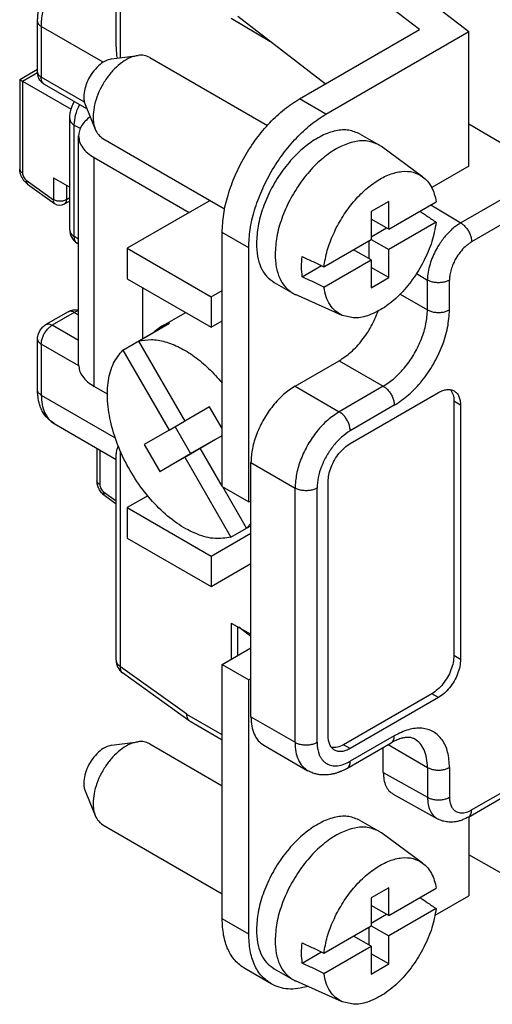
# Model space of a CAD drawing. Units: millimetres. Extents: x -210 to 0, y 0 to 297.
# Drawn here: x -48 to -40, y 253 to 269 of the extents above; entities that cross this region are included whole.
import ezdxf

# ---------------------------------------------------------------- set-up
doc = ezdxf.new("R2010")
doc.units = ezdxf.units.MM

msp = doc.modelspace()

# ---------------------------------------------------------------- linework, layer by layer
at = {"color": 2, "linetype": 'Continuous'}
for p, q in [((-46.315, 268.188), (-46.315, 271.502)), ((-46.242, 268.015), (-46.242, 271.4)), ((-43.883, 270.922), (-40.665, 268.435)), ((-41.457, 268.467), (-44.363, 270.714)), ((-44.474, 268.652), (-43.852, 268.28)), ((-42.965, 267.594), (-44.363, 268.675)), ((-47.573, 267.783), (-47.573, 268.598)), ((-46.523, 267.942), (-47.514, 268.516)), ((-47.514, 268.516), (-47.514, 267.701)), ((-43.378, 267.356), (-41.457, 268.467)), ((-42.954, 267.11), (-40.665, 268.435)), ((-40.665, 266.277), (-40.665, 268.435)), ((-46.39, 267.995), (-45.963, 268.052)), ((-45.777, 268.02), (-43.892, 266.929)), ((-47.859, 267.665), (-47.573, 267.83)), ((-47.815, 267.639), (-47.573, 267.779)), ((-47.859, 267.665), (-47.859, 266.228)), ((-47.815, 267.639), (-47.035, 267.188)), ((-47.815, 267.639), (-47.815, 266.167)), ((-46.823, 267.301), (-47.514, 267.701)), ((-46.782, 267.193), (-47.463, 267.587)), ((-46.812, 267.265), (-46.649, 266.867)), ((-42.954, 267.11), (-43.378, 267.356)), ((-47.057, 265.252), (-47.057, 267.038)), ((-47.057, 267.038), (-47.057, 267.038)), ((-46.984, 266.935), (-46.888, 266.884)), ((-46.984, 265.149), (-46.984, 266.935)), ((-39.375, 266.187), (-40.665, 266.947)), ((-46.915, 263.091), (-46.915, 266.761)), ((-42.406, 266.791), (-42.106, 266.617)), ((-46.529, 266.722), (-44.576, 265.592)), ((-41.404, 266.107), (-42.065, 266.59)), ((-46.666, 266.413), (-45.144, 265.532)), ((-46.666, 262.743), (-46.666, 266.413)), ((-40.665, 266.277), (-41.259, 265.933)), ((-39.375, 266.187), (-40.794, 265.366)), ((-47.753, 266.05), (-47.32, 265.738)), ((-47.734, 265.989), (-47.302, 265.678)), ((-47.32, 266.089), (-47.057, 265.937)), ((-47.32, 266.089), (-47.32, 265.738)), ((-47.108, 265.966), (-47.108, 265.738)), ((-39.2, 265.884), (-40.62, 265.062)), ((-47.057, 265.717), (-47.139, 265.669)), ((-47.057, 265.767), (-47.108, 265.738)), ((-44.808, 265.726), (-46.136, 264.958)), ((-41.946, 265.711), (-42.229, 265.548)), ((-41.946, 265.263), (-41.946, 265.711)), ((-41.946, 265.263), (-41.188, 265.702)), ((-41.272, 265.653), (-40.794, 265.366)), ((-45.181, 265.513), (-45.888, 265.103)), ((-45.179, 265.512), (-45.181, 265.513)), ((-42.229, 265.548), (-42.229, 265.099)), ((-41.946, 265.263), (-42.229, 265.427)), ((-41.188, 265.375), (-41.946, 264.937)), ((-44.615, 261.135), (-44.615, 265.212)), ((-44.191, 264.967), (-44.615, 265.212)), ((-42.229, 265.141), (-41.982, 265.284)), ((-46.915, 265.107), (-46.984, 265.149)), ((-46.915, 265.024), (-46.939, 265.039)), ((-45.888, 265.103), (-45.886, 265.102)), ((-45.888, 265.101), (-45.888, 265.103)), ((-42.987, 264.66), (-42.229, 265.099)), ((-42.264, 265.079), (-42.264, 264.793)), ((-42.229, 265.1), (-41.946, 264.937)), ((-46.136, 264.958), (-46.136, 264.469)), ((-46.136, 264.958), (-44.792, 264.18)), ((-44.191, 260.889), (-44.191, 264.967)), ((-42.229, 264.773), (-42.511, 264.936)), ((-41.946, 264.488), (-41.946, 264.937)), ((-42.987, 264.334), (-42.229, 264.773)), ((-42.229, 264.773), (-42.229, 264.324)), ((-43.333, 264.502), (-43.026, 264.68)), ((-41.946, 264.488), (-42.229, 264.652)), ((-41.501, 264.553), (-41.327, 264.449)), ((-46.136, 264.469), (-44.792, 263.691)), ((-43.784, 264.411), (-43.483, 264.237)), ((-42.229, 264.324), (-41.946, 264.488)), ((-41.327, 263.971), (-41.327, 264.449)), ((-40.974, 263.971), (-40.974, 264.449)), ((-45.888, 263.51), (-45.888, 264.326)), ((-44.792, 264.18), (-44.615, 264.283)), ((-44.792, 264.18), (-44.792, 263.691)), ((-42.691, 263.883), (-43.44, 264.215)), ((-41.764, 264.224), (-41.327, 263.971)), ((-47.084, 263.94), (-47.438, 263.736)), ((-46.984, 263.93), (-47.338, 263.726)), ((-46.984, 263.93), (-46.915, 263.89)), ((-45.598, 263.698), (-45.209, 263.923)), ((-45.957, 263.469), (-45.462, 263.756)), ((-44.792, 263.691), (-44.615, 263.794)), ((-46.915, 263.481), (-47.338, 263.726)), ((-46.207, 263.325), (-45.712, 263.612)), ((-45.712, 263.612), (-45.712, 263.611)), ((-47.573, 262.686), (-47.573, 263.501)), ((-45.957, 263.469), (-45.216, 262.186)), ((-46.914, 263.072), (-47.514, 263.419)), ((-47.514, 263.419), (-47.514, 262.604)), ((-46.207, 263.325), (-45.466, 262.042)), ((-43.448, 262.746), (-42.741, 263.155)), ((-42.741, 263.155), (-42.034, 262.746)), ((-46.454, 262.62), (-46.666, 262.743)), ((-43.448, 262.746), (-42.741, 262.337)), ((-42.034, 262.746), (-42.741, 262.337)), ((-47.514, 262.604), (-46.329, 261.918)), ((-42.565, 261.827), (-41.15, 262.645)), ((-40.797, 262.442), (-40.903, 262.504)), ((-40.903, 262.504), (-40.903, 258.426)), ((-44.816, 262.415), (-45.216, 262.186)), ((-44.615, 262.067), (-44.816, 262.415)), ((-41.858, 262.44), (-42.565, 262.031)), ((-40.797, 262.442), (-40.797, 258.365)), ((-45.466, 262.042), (-45.217, 262.186)), ((-47.308, 262.148), (-46.315, 261.573)), ((-45.466, 262.042), (-45.866, 261.812)), ((-45.371, 262.097), (-45.121, 261.666)), ((-45.216, 261.609), (-44.721, 261.895)), ((-45.121, 261.666), (-44.721, 261.895)), ((-44.966, 261.753), (-44.615, 261.956)), ((-44.966, 261.753), (-44.615, 261.954)), ((-44.721, 261.895), (-44.721, 261.895)), ((-46.621, 261.75), (-46.621, 261.23)), ((-46.577, 261.725), (-46.577, 261.169)), ((-45.866, 261.812), (-45.616, 261.379)), ((-44.615, 261.145), (-44.966, 261.753)), ((-46.315, 258.35), (-46.315, 261.663)), ((-46.242, 258.247), (-46.242, 261.692)), ((-45.616, 261.379), (-45.121, 261.666)), ((-45.616, 261.379), (-45.216, 261.609)), ((-45.216, 261.609), (-44.475, 260.325)), ((-44.156, 261.521), (-43.448, 261.112)), ((-44.156, 260.91), (-44.156, 261.521)), ((-44.615, 261.135), (-44.191, 260.889)), ((-44.225, 260.469), (-44.607, 261.13)), ((-43.448, 257.035), (-43.448, 261.112)), ((-43.095, 257.035), (-43.095, 261.112)), ((-42.918, 257.137), (-42.918, 261.214)), ((-46.515, 261.052), (-46.315, 260.908)), ((-46.497, 260.992), (-46.315, 260.861)), ((-45.809, 260.988), (-46.136, 260.799)), ((-46.136, 260.799), (-46.136, 260.31)), ((-46.136, 260.799), (-44.792, 260.022)), ((-44.191, 260.889), (-44.156, 260.91)), ((-44.156, 258.056), (-44.156, 260.91)), ((-44.475, 260.325), (-44.226, 260.47)), ((-44.225, 260.469), (-44.156, 260.509)), ((-46.136, 260.31), (-44.792, 259.532)), ((-44.792, 260.022), (-44.156, 260.39)), ((-44.792, 260.022), (-44.792, 259.532)), ((-44.792, 259.532), (-44.156, 259.901)), ((-44.474, 258.948), (-44.156, 258.77)), ((-44.474, 258.948), (-44.474, 258.363)), ((-44.363, 258.426), (-44.363, 258.887)), ((-44.156, 258.729), (-44.35, 258.879)), ((-44.615, 258.281), (-44.156, 258.547)), ((-40.797, 258.365), (-40.903, 258.426)), ((-45.181, 257.483), (-46.242, 258.247)), ((-44.615, 254.203), (-44.615, 258.281)), ((-44.615, 258.281), (-44.191, 258.035)), ((-45.143, 257.377), (-46.211, 258.147)), ((-44.191, 258.035), (-44.156, 258.056)), ((-44.191, 253.958), (-44.191, 258.035)), ((-44.156, 257.444), (-44.156, 258.056)), ((-41.256, 257.814), (-42.671, 256.995)), ((-41.15, 257.752), (-42.565, 256.934)), ((-41.15, 257.752), (-41.256, 257.814)), ((-45.181, 257.483), (-45.181, 257.482)), ((-44.615, 257.154), (-45.181, 257.482)), ((-44.156, 257.444), (-43.448, 257.035)), ((-44.615, 257.07), (-45.129, 257.368)), ((-41.858, 257.139), (-42.565, 256.73)), ((-46.39, 256.986), (-45.963, 257.043)), ((-45.777, 257.011), (-44.615, 256.338)), ((-43.949, 256.988), (-43.242, 256.578)), ((-42.565, 256.934), (-42.671, 256.995)), ((-42.616, 256.616), (-41.909, 257.025)), ((-41.958, 256.997), (-41.327, 256.631)), ((-42.034, 256.548), (-42.034, 256.953)), ((-40.672, 255.836), (-39.252, 256.658)), ((-40.62, 255.95), (-39.2, 256.772)), ((-42.034, 256.548), (-41.327, 256.153)), ((-41.327, 256.631), (-41.327, 256.153)), ((-40.974, 256.631), (-40.974, 256.153)), ((-46.812, 256.256), (-46.649, 255.858)), ((-41.876, 256.204), (-41.167, 255.808)), ((-46.529, 255.713), (-44.615, 254.605)), ((-42.406, 255.782), (-42.106, 255.608)), ((-40.665, 255.84), (-40.665, 254.571)), ((-41.404, 255.098), (-42.065, 255.581)), ((-39.2, 254.396), (-40.665, 255.23)), ((-41.946, 254.702), (-42.229, 254.539)), ((-41.946, 254.254), (-41.946, 254.702)), ((-41.946, 254.254), (-41.188, 254.692)), ((-42.229, 254.539), (-42.229, 254.09)), ((-41.205, 254.259), (-40.665, 254.571)), ((-41.946, 254.254), (-42.229, 254.417)), ((-41.188, 254.366), (-41.946, 253.928)), ((-44.191, 253.958), (-44.615, 254.203)), ((-42.229, 254.132), (-41.982, 254.275)), ((-42.987, 253.651), (-42.229, 254.09)), ((-42.264, 254.07), (-42.264, 253.784)), ((-42.229, 254.091), (-41.946, 253.928)), ((-42.229, 253.764), (-42.511, 253.927)), ((-41.946, 253.479), (-41.946, 253.928)), ((-43.333, 253.493), (-43.026, 253.671)), ((-42.987, 253.325), (-42.229, 253.764)), ((-42.229, 253.764), (-42.229, 253.315)), ((-41.946, 253.479), (-42.229, 253.643)), ((-43.83, 253.159), (-44.254, 253.405)), ((-43.784, 253.402), (-43.483, 253.228)), ((-42.229, 253.315), (-41.946, 253.479)), ((-42.691, 252.874), (-43.44, 253.206))]:
    msp.add_line(p, q, dxfattribs=at)
for centre, radius, start, end in [((-47.214, 265.799), 0.15, 234.2318, 300.0612), ((-46.807, 265.252), 0.25, 180, 238.2405), ((-46.065, 258.35), 0.25, 180, 234.2318)]:
    msp.add_arc(centre, radius, start, end, dxfattribs=at)
for points, knots in [([(-47.573, 268.598), (-47.572, 268.622), (-47.571, 268.671), (-47.563, 268.744), (-47.549, 268.823), (-47.529, 268.907), (-47.502, 268.995), (-47.468, 269.082), (-47.428, 269.169), (-47.383, 269.253), (-47.332, 269.336), (-47.275, 269.417), (-47.214, 269.492), (-47.152, 269.56), (-47.091, 269.617), (-47.028, 269.67), (-46.968, 269.714), (-46.927, 269.739), (-46.907, 269.751)], [0, 0, 0, 0, 0.072235, 0.146222, 0.22172, 0.312633, 0.404052, 0.496852, 0.594036, 0.691758, 0.780878, 0.886789, 0.987872, 1.071342, 1.162506, 1.238195, 1.317848, 1.384864, 1.384864, 1.384864, 1.384864]), ([(-47.514, 268.516), (-47.509, 268.592), (-47.498, 268.75), (-47.424, 268.985), (-47.313, 269.216), (-47.168, 269.428), (-47.002, 269.61), (-46.87, 269.699), (-46.807, 269.741)], [0, 0, 0, 0, 0.226295, 0.47414, 0.733661, 0.993267, 1.241352, 1.468006, 1.468006, 1.468006, 1.468006]), ([(-47.573, 268.598), (-47.572, 268.59), (-47.571, 268.575), (-47.558, 268.552), (-47.539, 268.532), (-47.523, 268.522), (-47.514, 268.516)], [0, 0, 0, 0, 0.0229073, 0.0474239, 0.0746651, 0.1051009, 0.1051009, 0.1051009, 0.1051009]), ([(-46.315, 268.188), (-46.314, 268.158), (-46.313, 268.098), (-46.304, 268.037), (-46.3, 268.007)], [0, 0, 0, 0, 0.0895973, 0.1822121, 0.1822121, 0.1822121, 0.1822121]), ([(-45.963, 268.052), (-46.005, 268.042), (-46.095, 268.021), (-46.222, 267.943), (-46.346, 267.836), (-46.458, 267.703), (-46.553, 267.551), (-46.625, 267.389), (-46.673, 267.226), (-46.68, 267.116), (-46.684, 267.064)], [0, 0, 0, 0, 0.129387, 0.277185, 0.441376, 0.617179, 0.798231, 0.977524, 1.148261, 1.304739, 1.304739, 1.304739, 1.304739]), ([(-45.777, 268.02), (-45.806, 268.033), (-45.865, 268.059), (-45.929, 268.055), (-45.963, 268.052)], [0, 0, 0, 0, 0.0915823, 0.1905053, 0.1905053, 0.1905053, 0.1905053]), ([(-46.39, 267.995), (-46.425, 267.985), (-46.501, 267.964), (-46.603, 267.885), (-46.696, 267.78), (-46.77, 267.655), (-46.821, 267.522), (-46.829, 267.43), (-46.833, 267.387)], [0, 0, 0, 0, 0.1084071, 0.2364732, 0.3791339, 0.5275, 0.6714195, 0.801716, 0.801716, 0.801716, 0.801716]), ([(-47.573, 267.783), (-47.572, 267.775), (-47.571, 267.759), (-47.558, 267.737), (-47.539, 267.717), (-47.523, 267.706), (-47.514, 267.701)], [0, 0, 0, 0, 0.0229073, 0.0474239, 0.0746651, 0.1051009, 0.1051009, 0.1051009, 0.1051009]), ([(-47.463, 267.587), (-47.47, 267.591), (-47.487, 267.602), (-47.509, 267.622), (-47.529, 267.645), (-47.546, 267.671), (-47.558, 267.698), (-47.566, 267.725), (-47.572, 267.753), (-47.573, 267.772), (-47.573, 267.783)], [0, 0, 0, 0, 0.0261462, 0.0592427, 0.088917, 0.1188201, 0.1512892, 0.177563, 0.2034983, 0.2352671, 0.2352671, 0.2352671, 0.2352671]), ([(-47.859, 267.665), (-47.859, 267.665), (-47.859, 267.665), (-47.858, 267.665), (-47.858, 267.664), (-47.857, 267.664), (-47.857, 267.664), (-47.856, 267.663), (-47.855, 267.663), (-47.854, 267.662), (-47.852, 267.661), (-47.851, 267.66), (-47.849, 267.659), (-47.847, 267.658), (-47.845, 267.657), (-47.843, 267.656), (-47.841, 267.655), (-47.839, 267.653), (-47.836, 267.652), (-47.833, 267.65), (-47.831, 267.649), (-47.828, 267.647), (-47.825, 267.645), (-47.822, 267.643), (-47.818, 267.641), (-47.816, 267.64), (-47.815, 267.639)], [0, 0, 0, 0, 0.00009883, 0.0003831, 0.00085214, 0.00150507, 0.00234103, 0.00335912, 0.00455846, 0.00593815, 0.0074973, 0.00923503, 0.01115043, 0.01324263, 0.01550689, 0.0179374, 0.02053163, 0.02328705, 0.02620113, 0.02927133, 0.03249511, 0.03586996, 0.03939333, 0.04306269, 0.04687551, 0.05082926, 0.05082926, 0.05082926, 0.05082926]), ([(-47.463, 267.587), (-47.471, 267.592), (-47.487, 267.604), (-47.503, 267.631), (-47.513, 267.664), (-47.514, 267.688), (-47.514, 267.701)], [0, 0, 0, 0, 0.0284631, 0.0589382, 0.0928195, 0.1306949, 0.1306949, 0.1306949, 0.1306949]), ([(-46.833, 267.387), (-46.832, 267.365), (-46.831, 267.324), (-46.818, 267.284), (-46.812, 267.265)], [0, 0, 0, 0, 0.0651697, 0.1239534, 0.1239534, 0.1239534, 0.1239534]), ([(-47.057, 267.038), (-47.057, 267.05), (-47.056, 267.075), (-47.052, 267.112), (-47.045, 267.151), (-47.033, 267.198), (-47.013, 267.252), (-46.994, 267.291), (-46.985, 267.31)], [0, 0, 0, 0, 0.0360921, 0.0758152, 0.1121675, 0.1550325, 0.2199801, 0.2845716, 0.2845716, 0.2845716, 0.2845716]), ([(-46.984, 266.935), (-46.98, 266.989), (-46.973, 267.103), (-46.925, 267.207), (-46.9, 267.261)], [0, 0, 0, 0, 0.1612328, 0.3388158, 0.3388158, 0.3388158, 0.3388158]), ([(-44.615, 265.212), (-44.61, 265.31), (-44.6, 265.513), (-44.525, 265.82), (-44.412, 266.131), (-44.258, 266.434), (-44.072, 266.719), (-43.86, 266.973), (-43.631, 267.191), (-43.46, 267.302), (-43.378, 267.356)], [0, 0, 0, 0, 0.293141, 0.609547, 0.942698, 1.284615, 1.626614, 1.960007, 2.276795, 2.570422, 2.570422, 2.570422, 2.570422]), ([(-44.191, 264.967), (-44.186, 265.065), (-44.176, 265.268), (-44.101, 265.575), (-43.987, 265.886), (-43.834, 266.189), (-43.648, 266.473), (-43.435, 266.727), (-43.207, 266.946), (-43.036, 267.057), (-42.954, 267.11)], [0, 0, 0, 0, 0.293141, 0.609547, 0.942698, 1.284615, 1.626614, 1.960007, 2.276795, 2.570422, 2.570422, 2.570422, 2.570422]), ([(-47.057, 267.038), (-47.053, 267.018), (-47.043, 266.974), (-47.005, 266.949), (-46.984, 266.935)], [0, 0, 0, 0, 0.0585496, 0.130245, 0.130245, 0.130245, 0.130245]), ([(-46.73, 267.067), (-46.758, 267.045), (-46.81, 267.003), (-46.869, 266.927), (-46.907, 266.845), (-46.912, 266.788), (-46.915, 266.761)], [0, 0, 0, 0, 0.1046058, 0.1996711, 0.2870528, 0.3700782, 0.3700782, 0.3700782, 0.3700782]), ([(-46.684, 267.064), (-46.682, 267.029), (-46.68, 266.961), (-46.659, 266.897), (-46.649, 266.867)], [0, 0, 0, 0, 0.1059498, 0.2015175, 0.2015175, 0.2015175, 0.2015175]), ([(-46.915, 266.761), (-46.911, 266.728), (-46.905, 266.661), (-46.851, 266.566), (-46.771, 266.48), (-46.702, 266.436), (-46.666, 266.413)], [0, 0, 0, 0, 0.0973561, 0.2015517, 0.3173268, 0.4466787, 0.4466787, 0.4466787, 0.4466787]), ([(-46.649, 266.867), (-46.634, 266.836), (-46.606, 266.778), (-46.554, 266.74), (-46.529, 266.722)], [0, 0, 0, 0, 0.098923, 0.1905053, 0.1905053, 0.1905053, 0.1905053]), ([(-42.406, 266.791), (-42.465, 266.816), (-42.589, 266.868), (-42.806, 266.849), (-43.031, 266.768), (-43.258, 266.622), (-43.476, 266.423), (-43.673, 266.18), (-43.84, 265.907), (-43.966, 265.617), (-44.049, 265.326), (-44.061, 265.131), (-44.067, 265.038)], [0, 0, 0, 0, 0.189104, 0.396886, 0.634335, 0.903597, 1.200267, 1.515752, 1.839076, 2.158363, 2.462194, 2.741031, 2.741031, 2.741031, 2.741031]), ([(-42.106, 266.617), (-42.164, 266.642), (-42.288, 266.694), (-42.506, 266.675), (-42.73, 266.594), (-42.958, 266.448), (-43.176, 266.249), (-43.373, 266.006), (-43.539, 265.733), (-43.665, 265.443), (-43.749, 265.152), (-43.761, 264.957), (-43.767, 264.864)], [0, 0, 0, 0, 0.189104, 0.396886, 0.634335, 0.903597, 1.200267, 1.515752, 1.839076, 2.158363, 2.462194, 2.741031, 2.741031, 2.741031, 2.741031]), ([(-42.065, 266.59), (-42.071, 266.595), (-42.085, 266.605), (-42.099, 266.613), (-42.106, 266.617)], [0, 0, 0, 0, 0.02454705, 0.04904727, 0.04904727, 0.04904727, 0.04904727]), ([(-47.734, 265.989), (-47.744, 265.997), (-47.762, 266.011), (-47.782, 266.032), (-47.796, 266.05), (-47.807, 266.065), (-47.816, 266.08), (-47.825, 266.096), (-47.833, 266.112), (-47.84, 266.128), (-47.846, 266.146), (-47.852, 266.166), (-47.857, 266.194), (-47.858, 266.216), (-47.859, 266.228)], [0, 0, 0, 0, 0.0376747, 0.0683907, 0.0864324, 0.1044848, 0.1240703, 0.1410707, 0.1580149, 0.1773195, 0.194925, 0.2125189, 0.2425576, 0.2785783, 0.2785783, 0.2785783, 0.2785783]), ([(-47.815, 266.167), (-47.827, 266.175), (-47.85, 266.19), (-47.856, 266.216), (-47.859, 266.228)], [0, 0, 0, 0, 0.04301792, 0.07814839, 0.07814839, 0.07814839, 0.07814839]), ([(-47.815, 266.167), (-47.814, 266.156), (-47.812, 266.133), (-47.798, 266.102), (-47.779, 266.072), (-47.761, 266.057), (-47.753, 266.05)], [0, 0, 0, 0, 0.0318783, 0.0671876, 0.1030382, 0.1363914, 0.1363914, 0.1363914, 0.1363914]), ([(-42.987, 264.66), (-42.971, 264.748), (-42.939, 264.928), (-42.838, 265.191), (-42.704, 265.445), (-42.539, 265.679), (-42.351, 265.879), (-42.15, 266.038), (-41.945, 266.147), (-41.746, 266.198), (-41.556, 266.193), (-41.453, 266.135), (-41.404, 266.107)], [0, 0, 0, 0, 0.265984, 0.548695, 0.839134, 1.12748, 1.404128, 1.66076, 1.891567, 2.094808, 2.274739, 2.442899, 2.442899, 2.442899, 2.442899]), ([(-47.753, 266.05), (-47.754, 266.037), (-47.755, 266.014), (-47.741, 265.997), (-47.734, 265.989)], [0, 0, 0, 0, 0.03668695, 0.06530161, 0.06530161, 0.06530161, 0.06530161]), ([(-41.404, 266.107), (-41.377, 266.084), (-41.321, 266.037), (-41.259, 265.94), (-41.212, 265.827), (-41.196, 265.745), (-41.188, 265.702)], [0, 0, 0, 0, 0.1067494, 0.2191206, 0.3399885, 0.4710729, 0.4710729, 0.4710729, 0.4710729]), ([(-47.32, 265.738), (-47.321, 265.725), (-47.322, 265.702), (-47.308, 265.685), (-47.302, 265.678)], [0, 0, 0, 0, 0.03668695, 0.06530161, 0.06530161, 0.06530161, 0.06530161]), ([(-47.108, 265.738), (-47.124, 265.731), (-47.157, 265.716), (-47.214, 265.711), (-47.27, 265.716), (-47.304, 265.731), (-47.32, 265.738)], [0, 0, 0, 0, 0.0521758, 0.1099573, 0.1677388, 0.2199146, 0.2199146, 0.2199146, 0.2199146]), ([(-47.139, 265.669), (-47.13, 265.678), (-47.11, 265.696), (-47.109, 265.723), (-47.108, 265.738)], [0, 0, 0, 0, 0.03492726, 0.07774322, 0.07774322, 0.07774322, 0.07774322]), ([(-41.445, 265.553), (-41.426, 265.54), (-41.389, 265.514), (-41.327, 265.472), (-41.26, 265.425), (-41.212, 265.392), (-41.188, 265.375)], [0, 0, 0, 0, 0.0682504, 0.1359531, 0.2243355, 0.3122354, 0.3122354, 0.3122354, 0.3122354]), ([(-41.188, 265.375), (-41.207, 265.271), (-41.248, 265.057), (-41.38, 264.749), (-41.555, 264.459), (-41.767, 264.207), (-42.002, 264.009), (-42.242, 263.882), (-42.481, 263.824), (-42.624, 263.864), (-42.691, 263.883)], [0, 0, 0, 0, 0.316248, 0.653669, 0.996936, 1.329862, 1.637807, 1.910345, 2.144711, 2.350113, 2.350113, 2.350113, 2.350113]), ([(-40.794, 265.366), (-40.799, 265.363), (-40.809, 265.357), (-40.84, 265.337), (-40.889, 265.303), (-40.974, 265.23), (-41.074, 265.12), (-41.165, 264.984), (-41.232, 264.854), (-41.279, 264.734), (-41.313, 264.61), (-41.325, 264.519), (-41.327, 264.467), (-41.327, 264.455), (-41.327, 264.449)], [0, 0, 0, 0, 0.017296, 0.03483, 0.112443, 0.194196, 0.371449, 0.555807, 0.684154, 0.809822, 0.942647, 1.066322, 1.083916, 1.101266, 1.101266, 1.101266, 1.101266]), ([(-40.794, 265.366), (-40.778, 265.355), (-40.746, 265.333), (-40.705, 265.287), (-40.669, 265.235), (-40.642, 265.177), (-40.624, 265.119), (-40.621, 265.08), (-40.62, 265.062)], [0, 0, 0, 0, 0.0564175, 0.1179593, 0.1821977, 0.2463188, 0.3075248, 0.3634386, 0.3634386, 0.3634386, 0.3634386]), ([(-47.057, 265.252), (-47.056, 265.242), (-47.054, 265.222), (-47.039, 265.195), (-47.015, 265.169), (-46.995, 265.156), (-46.984, 265.149)], [0, 0, 0, 0, 0.0286341, 0.0592799, 0.0933314, 0.1313761, 0.1313761, 0.1313761, 0.1313761]), ([(-46.939, 265.039), (-46.946, 265.045), (-46.961, 265.056), (-46.975, 265.083), (-46.984, 265.114), (-46.984, 265.137), (-46.984, 265.149)], [0, 0, 0, 0, 0.026879, 0.0557785, 0.0880931, 0.1244149, 0.1244149, 0.1244149, 0.1244149]), ([(-44.067, 265.038), (-44.064, 264.969), (-44.058, 264.837), (-44.003, 264.656), (-43.915, 264.506), (-43.826, 264.442), (-43.784, 264.411)], [0, 0, 0, 0, 0.2083147, 0.3946618, 0.5622751, 0.7188222, 0.7188222, 0.7188222, 0.7188222]), ([(-40.62, 265.062), (-40.623, 265.06), (-40.63, 265.056), (-40.651, 265.042), (-40.683, 265.019), (-40.74, 264.971), (-40.806, 264.897), (-40.867, 264.807), (-40.911, 264.72), (-40.943, 264.639), (-40.964, 264.557), (-40.972, 264.496), (-40.974, 264.461), (-40.974, 264.453), (-40.974, 264.449)], [0, 0, 0, 0, 0.0115301, 0.0232182, 0.0749469, 0.1294271, 0.2475477, 0.3704338, 0.4560196, 0.5398583, 0.6285275, 0.7111583, 0.7229195, 0.73452, 0.73452, 0.73452, 0.73452]), ([(-43.767, 264.864), (-43.764, 264.795), (-43.758, 264.663), (-43.702, 264.482), (-43.614, 264.332), (-43.526, 264.268), (-43.483, 264.237)], [0, 0, 0, 0, 0.2083147, 0.3946618, 0.5622751, 0.7188222, 0.7188222, 0.7188222, 0.7188222]), ([(-43.333, 264.502), (-43.338, 264.554), (-43.349, 264.663), (-43.339, 264.772), (-43.333, 264.828)], [0, 0, 0, 0, 0.1572592, 0.3268998, 0.3268998, 0.3268998, 0.3268998]), ([(-43.333, 264.828), (-43.304, 264.814), (-43.246, 264.786), (-43.16, 264.744), (-43.073, 264.702), (-43.015, 264.674), (-42.987, 264.66)], [0, 0, 0, 0, 0.0963541, 0.1924488, 0.2889099, 0.3849004, 0.3849004, 0.3849004, 0.3849004]), ([(-42.987, 264.334), (-43.015, 264.348), (-43.073, 264.376), (-43.16, 264.418), (-43.246, 264.46), (-43.304, 264.488), (-43.333, 264.502)], [0, 0, 0, 0, 0.0960844, 0.1924516, 0.2882322, 0.3849004, 0.3849004, 0.3849004, 0.3849004]), ([(-40.974, 264.449), (-40.991, 264.441), (-41.026, 264.423), (-41.086, 264.41), (-41.15, 264.405), (-41.214, 264.41), (-41.275, 264.423), (-41.31, 264.441), (-41.327, 264.449)], [0, 0, 0, 0, 0.0566531, 0.1186568, 0.1835491, 0.2484415, 0.3104452, 0.3670983, 0.3670983, 0.3670983, 0.3670983]), ([(-43.483, 264.237), (-43.476, 264.233), (-43.462, 264.225), (-43.447, 264.218), (-43.44, 264.215)], [0, 0, 0, 0, 0.02450021, 0.04904727, 0.04904727, 0.04904727, 0.04904727]), ([(-42.691, 263.883), (-42.729, 263.904), (-42.806, 263.946), (-42.893, 264.052), (-42.957, 264.183), (-42.976, 264.282), (-42.987, 264.334)], [0, 0, 0, 0, 0.1278689, 0.2604713, 0.4039888, 0.5622211, 0.5622211, 0.5622211, 0.5622211]), ([(-47.084, 263.94), (-47.076, 263.945), (-47.059, 263.954), (-47.031, 263.964), (-47.002, 263.97), (-46.972, 263.973), (-46.942, 263.971), (-46.923, 263.967), (-46.915, 263.965)], [0, 0, 0, 0, 0.0291871, 0.0578944, 0.0875781, 0.1168313, 0.1494501, 0.1754995, 0.1754995, 0.1754995, 0.1754995]), ([(-46.984, 263.93), (-46.993, 263.935), (-47.01, 263.944), (-47.037, 263.95), (-47.063, 263.95), (-47.077, 263.943), (-47.084, 263.94)], [0, 0, 0, 0, 0.0304967, 0.0577657, 0.0822768, 0.1051565, 0.1051565, 0.1051565, 0.1051565]), ([(-46.915, 263.954), (-46.926, 263.952), (-46.951, 263.948), (-46.972, 263.936), (-46.984, 263.93)], [0, 0, 0, 0, 0.03471516, 0.07364114, 0.07364114, 0.07364114, 0.07364114]), ([(-45.201, 263.928), (-45.202, 263.927), (-45.205, 263.926), (-45.208, 263.924), (-45.209, 263.923)], [0, 0, 0, 0, 0.004557693, 0.0091152, 0.0091152, 0.0091152, 0.0091152]), ([(-42.741, 263.155), (-42.676, 263.199), (-42.54, 263.292), (-42.369, 263.483), (-42.22, 263.703), (-42.151, 263.869), (-42.116, 263.952)], [0, 0, 0, 0, 0.235199, 0.49305, 0.762399, 1.03029, 1.03029, 1.03029, 1.03029]), ([(-42.034, 262.746), (-41.971, 262.788), (-41.84, 262.877), (-41.674, 263.06), (-41.528, 263.271), (-41.418, 263.502), (-41.343, 263.737), (-41.332, 263.895), (-41.327, 263.971)], [0, 0, 0, 0, 0.226654, 0.474739, 0.734344, 0.993866, 1.241711, 1.468006, 1.468006, 1.468006, 1.468006]), ([(-41.858, 262.44), (-41.779, 262.493), (-41.614, 262.604), (-41.407, 262.832), (-41.225, 263.096), (-41.087, 263.385), (-40.994, 263.679), (-40.98, 263.877), (-40.974, 263.971)], [0, 0, 0, 0, 0.283318, 0.593424, 0.91793, 1.242332, 1.552138, 1.835007, 1.835007, 1.835007, 1.835007]), ([(-41.327, 263.971), (-41.31, 263.963), (-41.275, 263.945), (-41.214, 263.932), (-41.15, 263.927), (-41.086, 263.932), (-41.026, 263.945), (-40.991, 263.963), (-40.974, 263.971)], [0, 0, 0, 0, 0.0566531, 0.1186568, 0.1835491, 0.2484415, 0.3104452, 0.3670983, 0.3670983, 0.3670983, 0.3670983]), ([(-45.462, 263.756), (-45.486, 263.748), (-45.533, 263.733), (-45.576, 263.71), (-45.598, 263.698)], [0, 0, 0, 0, 0.0741078, 0.1474491, 0.1474491, 0.1474491, 0.1474491]), ([(-47.573, 263.501), (-47.573, 263.511), (-47.572, 263.535), (-47.564, 263.57), (-47.552, 263.605), (-47.536, 263.636), (-47.517, 263.666), (-47.494, 263.692), (-47.468, 263.716), (-47.449, 263.729), (-47.438, 263.736)], [0, 0, 0, 0, 0.0304863, 0.0701723, 0.1058196, 0.1412491, 0.1766851, 0.2123352, 0.2437126, 0.2825128, 0.2825128, 0.2825128, 0.2825128]), ([(-47.514, 263.419), (-47.513, 263.438), (-47.51, 263.478), (-47.492, 263.537), (-47.464, 263.594), (-47.428, 263.647), (-47.386, 263.693), (-47.353, 263.715), (-47.338, 263.726)], [0, 0, 0, 0, 0.0565738, 0.118535, 0.1834154, 0.2483167, 0.3103379, 0.3670015, 0.3670015, 0.3670015, 0.3670015]), ([(-47.438, 263.736), (-47.431, 263.739), (-47.416, 263.745), (-47.391, 263.745), (-47.364, 263.739), (-47.347, 263.73), (-47.338, 263.726)], [0, 0, 0, 0, 0.0228797, 0.0473908, 0.0746598, 0.1051565, 0.1051565, 0.1051565, 0.1051565]), ([(-45.598, 263.698), (-45.618, 263.686), (-45.659, 263.66), (-45.694, 263.628), (-45.712, 263.612)], [0, 0, 0, 0, 0.0714682, 0.1436461, 0.1436461, 0.1436461, 0.1436461]), ([(-47.573, 263.501), (-47.572, 263.494), (-47.571, 263.478), (-47.558, 263.456), (-47.539, 263.435), (-47.523, 263.425), (-47.514, 263.419)], [0, 0, 0, 0, 0.0229073, 0.0474239, 0.0746651, 0.1051009, 0.1051009, 0.1051009, 0.1051009]), ([(-45.957, 263.469), (-45.89, 263.481), (-45.749, 263.507), (-45.522, 263.465), (-45.288, 263.373), (-45.053, 263.225), (-44.822, 263.033), (-44.685, 262.877), (-44.615, 262.797)], [0, 0, 0, 0, 0.203722, 0.428177, 0.678721, 0.955999, 1.257108, 1.57668, 1.57668, 1.57668, 1.57668]), ([(-44.475, 260.325), (-44.56, 260.312), (-44.742, 260.284), (-45.03, 260.367), (-45.322, 260.523), (-45.607, 260.756), (-45.871, 261.05), (-46.099, 261.39), (-46.28, 261.758), (-46.402, 262.133), (-46.461, 262.496), (-46.45, 262.826), (-46.377, 263.116), (-46.261, 263.259), (-46.207, 263.325)], [0, 0, 0, 0, 0.255373, 0.545259, 0.876499, 1.246046, 1.644303, 2.057764, 2.471104, 2.86901, 3.238022, 3.568621, 3.857887, 4.112842, 4.112842, 4.112842, 4.112842]), ([(-46.915, 263.091), (-46.911, 263.058), (-46.905, 262.991), (-46.851, 262.897), (-46.771, 262.811), (-46.702, 262.766), (-46.666, 262.743)], [0, 0, 0, 0, 0.0973561, 0.2015517, 0.3173268, 0.4466787, 0.4466787, 0.4466787, 0.4466787]), ([(-47.514, 262.604), (-47.523, 262.609), (-47.539, 262.62), (-47.558, 262.64), (-47.571, 262.662), (-47.572, 262.678), (-47.573, 262.686)], [0, 0, 0, 0, 0.0304357, 0.057677, 0.0821936, 0.1051009, 0.1051009, 0.1051009, 0.1051009]), ([(-47.308, 262.148), (-47.345, 262.174), (-47.421, 262.227), (-47.491, 262.329), (-47.531, 262.421), (-47.556, 262.505), (-47.57, 262.592), (-47.572, 262.656), (-47.573, 262.686)], [0, 0, 0, 0, 0.1344685, 0.2770355, 0.3621722, 0.4365157, 0.5381733, 0.6275145, 0.6275145, 0.6275145, 0.6275145]), ([(-43.448, 262.746), (-43.511, 262.704), (-43.643, 262.615), (-43.809, 262.433), (-43.954, 262.221), (-44.065, 261.99), (-44.14, 261.755), (-44.15, 261.597), (-44.156, 261.521)], [0, 0, 0, 0, 0.226654, 0.474739, 0.734344, 0.993866, 1.241711, 1.468006, 1.468006, 1.468006, 1.468006]), ([(-42.034, 262.746), (-42.019, 262.736), (-41.986, 262.713), (-41.944, 262.668), (-41.908, 262.615), (-41.88, 262.557), (-41.862, 262.498), (-41.859, 262.459), (-41.858, 262.44)], [0, 0, 0, 0, 0.0566635, 0.1186847, 0.1835861, 0.2484665, 0.3104277, 0.3670015, 0.3670015, 0.3670015, 0.3670015]), ([(-41.15, 262.645), (-41.128, 262.657), (-41.085, 262.679), (-41.018, 262.695), (-40.954, 262.695), (-40.918, 262.678), (-40.9, 262.67)], [0, 0, 0, 0, 0.0762417, 0.1444142, 0.205692, 0.2628912, 0.2628912, 0.2628912, 0.2628912]), ([(-40.959, 262.691), (-40.943, 262.665), (-40.908, 262.607), (-40.905, 262.54), (-40.903, 262.504)], [0, 0, 0, 0, 0.0912606, 0.1984929, 0.1984929, 0.1984929, 0.1984929]), ([(-40.9, 262.67), (-40.884, 262.659), (-40.852, 262.636), (-40.82, 262.581), (-40.8, 262.516), (-40.798, 262.468), (-40.797, 262.442)], [0, 0, 0, 0, 0.0569262, 0.1178765, 0.1856391, 0.2613899, 0.2613899, 0.2613899, 0.2613899]), ([(-47.514, 262.604), (-47.512, 262.553), (-47.508, 262.457), (-47.467, 262.326), (-47.403, 262.217), (-47.339, 262.17), (-47.308, 262.148)], [0, 0, 0, 0, 0.1515016, 0.2870268, 0.4089274, 0.5227798, 0.5227798, 0.5227798, 0.5227798]), ([(-42.741, 262.337), (-42.804, 262.295), (-42.936, 262.206), (-43.102, 262.023), (-43.247, 261.812), (-43.358, 261.581), (-43.432, 261.346), (-43.443, 261.188), (-43.448, 261.112)], [0, 0, 0, 0, 0.226654, 0.474739, 0.734344, 0.993866, 1.241711, 1.468006, 1.468006, 1.468006, 1.468006]), ([(-42.565, 262.031), (-42.566, 262.05), (-42.569, 262.089), (-42.587, 262.148), (-42.615, 262.206), (-42.651, 262.259), (-42.693, 262.304), (-42.726, 262.326), (-42.741, 262.337)], [0, 0, 0, 0, 0.0565738, 0.118535, 0.1834154, 0.2483167, 0.3103379, 0.3670015, 0.3670015, 0.3670015, 0.3670015]), ([(-42.565, 262.031), (-42.612, 261.999), (-42.71, 261.932), (-42.835, 261.796), (-42.944, 261.637), (-43.027, 261.464), (-43.083, 261.287), (-43.091, 261.169), (-43.095, 261.112)], [0, 0, 0, 0, 0.169991, 0.356054, 0.550758, 0.745399, 0.931283, 1.101004, 1.101004, 1.101004, 1.101004]), ([(-46.282, 261.789), (-46.284, 261.784), (-46.289, 261.774), (-46.299, 261.747), (-46.311, 261.711), (-46.314, 261.678), (-46.315, 261.663)], [0, 0, 0, 0, 0.0168655, 0.0331642, 0.0854294, 0.13086, 0.13086, 0.13086, 0.13086]), ([(-42.918, 261.214), (-42.916, 261.252), (-42.91, 261.331), (-42.873, 261.449), (-42.818, 261.564), (-42.745, 261.67), (-42.662, 261.761), (-42.596, 261.806), (-42.565, 261.827)], [0, 0, 0, 0, 0.1131476, 0.23707, 0.3668307, 0.4966335, 0.6206759, 0.7340029, 0.7340029, 0.7340029, 0.7340029]), ([(-46.497, 260.992), (-46.505, 260.998), (-46.523, 261.012), (-46.547, 261.037), (-46.57, 261.067), (-46.585, 261.093), (-46.596, 261.115), (-46.603, 261.132), (-46.608, 261.148), (-46.615, 261.17), (-46.62, 261.197), (-46.621, 261.219), (-46.621, 261.23)], [0, 0, 0, 0, 0.0293499, 0.0683911, 0.104703, 0.1410417, 0.1605054, 0.1772905, 0.1961707, 0.2124899, 0.245627, 0.2785511, 0.2785511, 0.2785511, 0.2785511]), ([(-46.577, 261.169), (-46.59, 261.177), (-46.613, 261.192), (-46.619, 261.219), (-46.621, 261.23)], [0, 0, 0, 0, 0.04301792, 0.07814839, 0.07814839, 0.07814839, 0.07814839]), ([(-46.577, 261.169), (-46.576, 261.158), (-46.574, 261.136), (-46.56, 261.104), (-46.541, 261.074), (-46.524, 261.059), (-46.515, 261.052)], [0, 0, 0, 0, 0.0318783, 0.0671876, 0.1030382, 0.1363914, 0.1363914, 0.1363914, 0.1363914]), ([(-43.095, 261.112), (-43.112, 261.104), (-43.148, 261.086), (-43.208, 261.073), (-43.272, 261.068), (-43.336, 261.073), (-43.396, 261.086), (-43.431, 261.104), (-43.448, 261.112)], [0, 0, 0, 0, 0.0566531, 0.1186568, 0.1835491, 0.2484415, 0.3104452, 0.3670983, 0.3670983, 0.3670983, 0.3670983]), ([(-46.515, 261.052), (-46.516, 261.039), (-46.518, 261.017), (-46.503, 260.999), (-46.497, 260.992)], [0, 0, 0, 0, 0.03668695, 0.06530161, 0.06530161, 0.06530161, 0.06530161]), ([(-44.156, 260.548), (-44.167, 260.534), (-44.188, 260.506), (-44.213, 260.481), (-44.225, 260.469)], [0, 0, 0, 0, 0.0532514, 0.1055707, 0.1055707, 0.1055707, 0.1055707]), ([(-40.903, 258.426), (-40.906, 258.388), (-40.911, 258.309), (-40.948, 258.192), (-41.004, 258.076), (-41.076, 257.971), (-41.159, 257.879), (-41.225, 257.835), (-41.256, 257.814)], [0, 0, 0, 0, 0.1131476, 0.23707, 0.3668307, 0.4966335, 0.6206759, 0.7340029, 0.7340029, 0.7340029, 0.7340029]), ([(-46.315, 258.35), (-46.314, 258.34), (-46.312, 258.32), (-46.296, 258.293), (-46.273, 258.267), (-46.252, 258.254), (-46.242, 258.247)], [0, 0, 0, 0, 0.0286341, 0.0592799, 0.0933314, 0.1313761, 0.1313761, 0.1313761, 0.1313761]), ([(-46.211, 258.147), (-46.217, 258.152), (-46.229, 258.163), (-46.239, 258.187), (-46.244, 258.216), (-46.242, 258.236), (-46.242, 258.247)], [0, 0, 0, 0, 0.0231337, 0.0483452, 0.0770384, 0.1098029, 0.1098029, 0.1098029, 0.1098029]), ([(-40.797, 258.365), (-40.799, 258.327), (-40.805, 258.248), (-40.842, 258.13), (-40.897, 258.015), (-40.97, 257.909), (-41.053, 257.818), (-41.119, 257.774), (-41.15, 257.752)], [0, 0, 0, 0, 0.1131476, 0.23707, 0.3668307, 0.4966335, 0.6206759, 0.7340029, 0.7340029, 0.7340029, 0.7340029]), ([(-45.129, 257.368), (-45.137, 257.373), (-45.153, 257.385), (-45.169, 257.412), (-45.179, 257.445), (-45.18, 257.469), (-45.181, 257.482)], [0, 0, 0, 0, 0.0284631, 0.0589382, 0.0928195, 0.1306949, 0.1306949, 0.1306949, 0.1306949]), ([(-44.156, 257.444), (-44.153, 257.393), (-44.149, 257.297), (-44.109, 257.166), (-44.045, 257.057), (-43.98, 257.01), (-43.949, 256.988)], [0, 0, 0, 0, 0.1515016, 0.2870268, 0.4089274, 0.5227798, 0.5227798, 0.5227798, 0.5227798]), ([(-42.815, 256.909), (-42.831, 256.92), (-42.863, 256.943), (-42.895, 256.998), (-42.915, 257.064), (-42.917, 257.112), (-42.918, 257.137)], [0, 0, 0, 0, 0.0569262, 0.1178765, 0.1856391, 0.2613899, 0.2613899, 0.2613899, 0.2613899]), ([(-41.909, 257.025), (-41.901, 257.031), (-41.885, 257.042), (-41.869, 257.07), (-41.859, 257.103), (-41.858, 257.127), (-41.858, 257.139)], [0, 0, 0, 0, 0.0284631, 0.0589382, 0.0928195, 0.1306949, 0.1306949, 0.1306949, 0.1306949]), ([(-40.974, 256.631), (-40.979, 256.715), (-40.988, 256.869), (-41.076, 257.074), (-41.225, 257.216), (-41.422, 257.273), (-41.644, 257.246), (-41.783, 257.177), (-41.858, 257.139)], [0, 0, 0, 0, 0.248232, 0.46206, 0.653327, 0.844773, 1.059035, 1.307778, 1.307778, 1.307778, 1.307778]), ([(-46.39, 256.986), (-46.425, 256.976), (-46.501, 256.955), (-46.603, 256.876), (-46.696, 256.771), (-46.77, 256.646), (-46.821, 256.513), (-46.829, 256.421), (-46.833, 256.378)], [0, 0, 0, 0, 0.1084071, 0.2364732, 0.3791339, 0.5275, 0.6714195, 0.801716, 0.801716, 0.801716, 0.801716]), ([(-45.963, 257.043), (-46.005, 257.033), (-46.095, 257.012), (-46.222, 256.934), (-46.346, 256.827), (-46.458, 256.694), (-46.553, 256.542), (-46.625, 256.379), (-46.673, 256.216), (-46.68, 256.107), (-46.684, 256.055)], [0, 0, 0, 0, 0.129387, 0.277185, 0.441376, 0.617179, 0.798231, 0.977524, 1.148261, 1.304739, 1.304739, 1.304739, 1.304739]), ([(-45.777, 257.011), (-45.806, 257.024), (-45.865, 257.05), (-45.929, 257.046), (-45.963, 257.043)], [0, 0, 0, 0, 0.0915823, 0.1905053, 0.1905053, 0.1905053, 0.1905053]), ([(-43.448, 257.035), (-43.431, 257.026), (-43.396, 257.009), (-43.336, 256.996), (-43.272, 256.991), (-43.208, 256.996), (-43.148, 257.009), (-43.112, 257.026), (-43.095, 257.035)], [0, 0, 0, 0, 0.0566531, 0.1186568, 0.1835491, 0.2484415, 0.3104452, 0.3670983, 0.3670983, 0.3670983, 0.3670983]), ([(-43.448, 257.035), (-43.446, 256.984), (-43.442, 256.888), (-43.402, 256.757), (-43.338, 256.647), (-43.273, 256.601), (-43.242, 256.578)], [0, 0, 0, 0, 0.1515016, 0.2870268, 0.4089274, 0.5227798, 0.5227798, 0.5227798, 0.5227798]), ([(-43.095, 257.035), (-43.095, 257.017), (-43.094, 256.979), (-43.086, 256.925), (-43.074, 256.872), (-43.056, 256.825), (-43.033, 256.782), (-43.005, 256.745), (-42.974, 256.714), (-42.939, 256.691), (-42.901, 256.673), (-42.86, 256.662), (-42.814, 256.656), (-42.75, 256.659), (-42.662, 256.679), (-42.598, 256.712), (-42.565, 256.73)], [0, 0, 0, 0, 0.0537933, 0.1143634, 0.1625649, 0.2166618, 0.2637652, 0.3087319, 0.3558732, 0.394843, 0.4338715, 0.4810692, 0.5218953, 0.5727301, 0.674005, 0.7878072, 0.7878072, 0.7878072, 0.7878072]), ([(-42.671, 256.995), (-42.703, 256.978), (-42.764, 256.947), (-42.831, 256.949), (-42.862, 256.949)], [0, 0, 0, 0, 0.1080922, 0.1999867, 0.1999867, 0.1999867, 0.1999867]), ([(-41.533, 257.088), (-41.54, 257.091), (-41.556, 257.099), (-41.581, 257.107), (-41.613, 257.112), (-41.643, 257.113), (-41.672, 257.111), (-41.698, 257.108), (-41.726, 257.102), (-41.771, 257.09), (-41.833, 257.066), (-41.883, 257.039), (-41.909, 257.025)], [0, 0, 0, 0, 0.0238667, 0.0510641, 0.0807421, 0.1199657, 0.1418502, 0.1674668, 0.1986988, 0.2274194, 0.3071212, 0.3965721, 0.3965721, 0.3965721, 0.3965721]), ([(-41.327, 256.631), (-41.329, 256.682), (-41.334, 256.778), (-41.374, 256.909), (-41.438, 257.019), (-41.502, 257.065), (-41.533, 257.088)], [0, 0, 0, 0, 0.1515016, 0.2870268, 0.4089274, 0.5227798, 0.5227798, 0.5227798, 0.5227798]), ([(-42.565, 256.934), (-42.587, 256.922), (-42.63, 256.9), (-42.697, 256.884), (-42.761, 256.885), (-42.798, 256.901), (-42.815, 256.909)], [0, 0, 0, 0, 0.0762417, 0.1444142, 0.205692, 0.2628912, 0.2628912, 0.2628912, 0.2628912]), ([(-42.616, 256.616), (-42.608, 256.622), (-42.592, 256.633), (-42.576, 256.661), (-42.566, 256.693), (-42.565, 256.717), (-42.565, 256.73)], [0, 0, 0, 0, 0.0284537, 0.0589199, 0.0927904, 0.1306522, 0.1306522, 0.1306522, 0.1306522]), ([(-43.116, 256.527), (-43.125, 256.529), (-43.147, 256.535), (-43.179, 256.547), (-43.211, 256.561), (-43.232, 256.573), (-43.242, 256.578)], [0, 0, 0, 0, 0.0296315, 0.0663725, 0.1017766, 0.1370636, 0.1370636, 0.1370636, 0.1370636]), ([(-42.982, 256.51), (-42.995, 256.51), (-43.018, 256.511), (-43.052, 256.514), (-43.084, 256.519), (-43.105, 256.524), (-43.116, 256.527)], [0, 0, 0, 0, 0.0384708, 0.0698836, 0.1035233, 0.1354862, 0.1354862, 0.1354862, 0.1354862]), ([(-42.616, 256.616), (-42.629, 256.609), (-42.658, 256.593), (-42.692, 256.577), (-42.717, 256.566), (-42.729, 256.561), (-42.74, 256.556), (-42.756, 256.55), (-42.774, 256.544), (-42.797, 256.537), (-42.819, 256.531), (-42.841, 256.526), (-42.864, 256.521), (-42.897, 256.515), (-42.937, 256.51), (-42.968, 256.51), (-42.982, 256.51)], [0, 0, 0, 0, 0.0436807, 0.0994632, 0.1126231, 0.124831, 0.1393319, 0.1499629, 0.1748716, 0.1976385, 0.2202205, 0.2434022, 0.2652827, 0.2922931, 0.3439602, 0.3851636, 0.3851636, 0.3851636, 0.3851636]), ([(-42.034, 256.548), (-42.033, 256.51), (-42.029, 256.437), (-41.998, 256.338), (-41.949, 256.255), (-41.9, 256.221), (-41.876, 256.204)], [0, 0, 0, 0, 0.1148541, 0.2174622, 0.3096885, 0.3959246, 0.3959246, 0.3959246, 0.3959246]), ([(-41.327, 256.631), (-41.31, 256.623), (-41.275, 256.606), (-41.214, 256.592), (-41.15, 256.587), (-41.086, 256.592), (-41.026, 256.606), (-40.991, 256.623), (-40.974, 256.631)], [0, 0, 0, 0, 0.0566531, 0.1186568, 0.1835491, 0.2484415, 0.3104452, 0.3670983, 0.3670983, 0.3670983, 0.3670983]), ([(-46.833, 256.378), (-46.832, 256.356), (-46.831, 256.314), (-46.818, 256.275), (-46.812, 256.256)], [0, 0, 0, 0, 0.0651697, 0.1239534, 0.1239534, 0.1239534, 0.1239534]), ([(-46.684, 256.055), (-46.682, 256.02), (-46.68, 255.952), (-46.659, 255.888), (-46.649, 255.858)], [0, 0, 0, 0, 0.1059498, 0.2015175, 0.2015175, 0.2015175, 0.2015175]), ([(-41.327, 256.153), (-41.31, 256.145), (-41.275, 256.127), (-41.214, 256.114), (-41.15, 256.109), (-41.086, 256.114), (-41.026, 256.127), (-40.991, 256.145), (-40.974, 256.153)], [0, 0, 0, 0, 0.0566531, 0.1186568, 0.1835491, 0.2484415, 0.3104452, 0.3670983, 0.3670983, 0.3670983, 0.3670983]), ([(-41.327, 256.153), (-41.325, 256.115), (-41.322, 256.042), (-41.294, 255.955), (-41.263, 255.898), (-41.236, 255.862), (-41.205, 255.832), (-41.18, 255.816), (-41.167, 255.808)], [0, 0, 0, 0, 0.1150712, 0.2179602, 0.2696948, 0.3112, 0.3514811, 0.3984324, 0.3984324, 0.3984324, 0.3984324]), ([(-40.974, 256.153), (-40.974, 256.149), (-40.974, 256.142), (-40.972, 256.111), (-40.966, 256.062), (-40.945, 256.003), (-40.913, 255.956), (-40.867, 255.919), (-40.801, 255.898), (-40.735, 255.903), (-40.681, 255.92), (-40.65, 255.934), (-40.63, 255.944), (-40.623, 255.948), (-40.62, 255.95)], [0, 0, 0, 0, 0.0114372, 0.0227091, 0.0937956, 0.1577272, 0.2104556, 0.2603552, 0.3325402, 0.412385, 0.4555969, 0.5016807, 0.5128877, 0.5242573, 0.5242573, 0.5242573, 0.5242573]), ([(-46.649, 255.858), (-46.634, 255.827), (-46.606, 255.769), (-46.554, 255.731), (-46.529, 255.713)], [0, 0, 0, 0, 0.098923, 0.1905053, 0.1905053, 0.1905053, 0.1905053]), ([(-40.672, 255.836), (-40.664, 255.842), (-40.648, 255.853), (-40.632, 255.881), (-40.622, 255.913), (-40.621, 255.937), (-40.62, 255.95)], [0, 0, 0, 0, 0.0284631, 0.0589382, 0.0928195, 0.1306949, 0.1306949, 0.1306949, 0.1306949]), ([(-42.406, 255.782), (-42.465, 255.807), (-42.589, 255.859), (-42.806, 255.84), (-43.031, 255.758), (-43.258, 255.613), (-43.476, 255.414), (-43.673, 255.171), (-43.84, 254.898), (-43.966, 254.607), (-44.049, 254.317), (-44.061, 254.122), (-44.067, 254.029)], [0, 0, 0, 0, 0.189104, 0.396886, 0.634335, 0.903597, 1.200267, 1.515752, 1.839076, 2.158363, 2.462194, 2.741031, 2.741031, 2.741031, 2.741031]), ([(-40.672, 255.836), (-40.68, 255.831), (-40.699, 255.82), (-40.728, 255.806), (-40.759, 255.793), (-40.788, 255.782), (-40.818, 255.773), (-40.845, 255.766), (-40.872, 255.761), (-40.919, 255.754), (-40.983, 255.752), (-41.063, 255.764), (-41.116, 255.783), (-41.145, 255.796), (-41.153, 255.8), (-41.16, 255.804), (-41.165, 255.807), (-41.167, 255.808)], [0, 0, 0, 0, 0.029446, 0.0655854, 0.0957972, 0.1300281, 0.1602421, 0.1873226, 0.2144972, 0.2447531, 0.3275924, 0.40733, 0.4852891, 0.4936828, 0.5039328, 0.5108153, 0.5192726, 0.5192726, 0.5192726, 0.5192726]), ([(-40.672, 255.836), (-40.672, 255.836), (-40.672, 255.836), (-40.672, 255.836), (-40.672, 255.836)], [0, 0, 0, 0, 0.000003816852, 0.000007633703, 0.000007633703, 0.000007633703, 0.000007633703]), ([(-42.106, 255.608), (-42.164, 255.633), (-42.288, 255.685), (-42.506, 255.666), (-42.73, 255.585), (-42.958, 255.439), (-43.176, 255.24), (-43.373, 254.997), (-43.539, 254.724), (-43.665, 254.434), (-43.749, 254.143), (-43.761, 253.948), (-43.767, 253.855)], [0, 0, 0, 0, 0.189104, 0.396886, 0.634335, 0.903597, 1.200267, 1.515752, 1.839076, 2.158363, 2.462194, 2.741031, 2.741031, 2.741031, 2.741031]), ([(-42.065, 255.581), (-42.071, 255.586), (-42.085, 255.596), (-42.099, 255.604), (-42.106, 255.608)], [0, 0, 0, 0, 0.02454705, 0.04904727, 0.04904727, 0.04904727, 0.04904727]), ([(-42.987, 253.651), (-42.971, 253.739), (-42.939, 253.919), (-42.838, 254.182), (-42.704, 254.436), (-42.539, 254.67), (-42.351, 254.87), (-42.15, 255.029), (-41.945, 255.137), (-41.746, 255.189), (-41.556, 255.184), (-41.453, 255.126), (-41.404, 255.098)], [0, 0, 0, 0, 0.265984, 0.548695, 0.839134, 1.12748, 1.404128, 1.66076, 1.891567, 2.094808, 2.274739, 2.442899, 2.442899, 2.442899, 2.442899]), ([(-41.404, 255.098), (-41.377, 255.075), (-41.321, 255.027), (-41.259, 254.931), (-41.212, 254.818), (-41.196, 254.736), (-41.188, 254.692)], [0, 0, 0, 0, 0.1067494, 0.2191206, 0.3399885, 0.4710729, 0.4710729, 0.4710729, 0.4710729]), ([(-41.445, 254.544), (-41.426, 254.531), (-41.389, 254.505), (-41.327, 254.463), (-41.26, 254.416), (-41.212, 254.383), (-41.188, 254.366)], [0, 0, 0, 0, 0.0682489, 0.1359531, 0.2243434, 0.3122354, 0.3122354, 0.3122354, 0.3122354]), ([(-41.188, 254.366), (-41.207, 254.262), (-41.248, 254.048), (-41.38, 253.74), (-41.555, 253.45), (-41.767, 253.198), (-42.002, 253), (-42.242, 252.873), (-42.481, 252.815), (-42.624, 252.855), (-42.691, 252.874)], [0, 0, 0, 0, 0.316248, 0.653669, 0.996936, 1.329862, 1.637807, 1.910345, 2.144711, 2.350113, 2.350113, 2.350113, 2.350113]), ([(-44.254, 253.405), (-44.309, 253.444), (-44.421, 253.526), (-44.533, 253.717), (-44.604, 253.947), (-44.611, 254.115), (-44.615, 254.203)], [0, 0, 0, 0, 0.1992417, 0.4125678, 0.6497367, 0.9148646, 0.9148646, 0.9148646, 0.9148646]), ([(-44.067, 254.029), (-44.064, 253.96), (-44.058, 253.828), (-44.003, 253.647), (-43.915, 253.497), (-43.826, 253.433), (-43.784, 253.402)], [0, 0, 0, 0, 0.2083147, 0.3946618, 0.5622751, 0.7188222, 0.7188222, 0.7188222, 0.7188222]), ([(-43.83, 253.159), (-43.884, 253.199), (-43.997, 253.28), (-44.109, 253.471), (-44.179, 253.701), (-44.187, 253.869), (-44.191, 253.958)], [0, 0, 0, 0, 0.1992417, 0.4125678, 0.6497367, 0.9148646, 0.9148646, 0.9148646, 0.9148646]), ([(-43.767, 253.855), (-43.764, 253.786), (-43.758, 253.654), (-43.702, 253.473), (-43.614, 253.323), (-43.526, 253.259), (-43.483, 253.228)], [0, 0, 0, 0, 0.2083147, 0.3946618, 0.5622751, 0.7188222, 0.7188222, 0.7188222, 0.7188222]), ([(-43.333, 253.493), (-43.338, 253.545), (-43.349, 253.654), (-43.339, 253.763), (-43.333, 253.819)], [0, 0, 0, 0, 0.1572592, 0.3268998, 0.3268998, 0.3268998, 0.3268998]), ([(-43.333, 253.819), (-43.304, 253.805), (-43.246, 253.777), (-43.16, 253.735), (-43.073, 253.693), (-43.015, 253.665), (-42.987, 253.651)], [0, 0, 0, 0, 0.0967121, 0.1924488, 0.2892479, 0.3849004, 0.3849004, 0.3849004, 0.3849004]), ([(-42.987, 253.325), (-43.015, 253.339), (-43.073, 253.367), (-43.16, 253.409), (-43.246, 253.451), (-43.304, 253.479), (-43.333, 253.493)], [0, 0, 0, 0, 0.0959537, 0.1924516, 0.2881788, 0.3849004, 0.3849004, 0.3849004, 0.3849004]), ([(-43.483, 253.228), (-43.476, 253.224), (-43.462, 253.216), (-43.447, 253.209), (-43.44, 253.206)], [0, 0, 0, 0, 0.02450021, 0.04904727, 0.04904727, 0.04904727, 0.04904727]), ([(-42.691, 252.874), (-42.729, 252.894), (-42.806, 252.937), (-42.893, 253.043), (-42.957, 253.174), (-42.976, 253.273), (-42.987, 253.325)], [0, 0, 0, 0, 0.1278689, 0.2604713, 0.4039888, 0.5622211, 0.5622211, 0.5622211, 0.5622211]), ([(-43.243, 253.119), (-43.297, 253.105), (-43.401, 253.078), (-43.557, 253.074), (-43.703, 253.097), (-43.788, 253.139), (-43.83, 253.159)], [0, 0, 0, 0, 0.1661169, 0.320026, 0.4646199, 0.6041286, 0.6041286, 0.6041286, 0.6041286])]:
    msp.add_open_spline(points, degree=3, knots=knots, dxfattribs=at)
msp.add_open_spline([(-41.167, 255.808), (-41.167, 255.808), (-41.167, 255.808), (-41.167, 255.808)], degree=3, dxfattribs=at)

doc.saveas('drawing.dxf')
